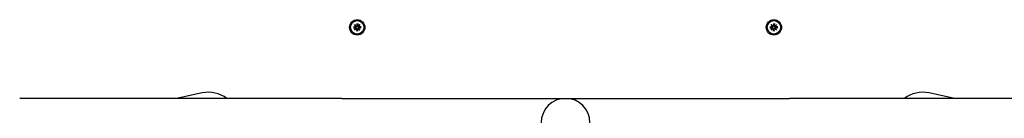
# Model space of a CAD drawing. Extents: x 33334 to 45160, y -10223 to -222.
# Drawn here: x 36964 to 37609, y -4495 to -4431 of the extents above; entities that cross this region are included whole.
import ezdxf

# ---------------------------------------------------------------- set-up
doc = ezdxf.new("R2010")
doc.units = 0
doc.header["$LTSCALE"] = 30
doc.header["$MEASUREMENT"] = 0
doc.layers.get('0').update_dxf_attribs({"linetype": 'CONTINUOUS'})

msp = doc.modelspace()

# ---------------------------------------------------------------- linework, layer by layer
for p, q in [((37182.68, -4435.64), (37184.03, -4435.68)), ((37182.68, -4436.29), (37184.03, -4436.25)), ((37183.6, -4435.82), (37182.8, -4435.65)), ((37182.8, -4436.28), (37183.6, -4436.11)), ((37183.47, -4434.2), (37184.5, -4435.13)), ((37183.47, -4434.2), (37184.36, -4435.09)), ((37184.41, -4435.22), (37183.47, -4434.2)), ((37183.47, -4437.73), (37184.41, -4436.71)), ((37184.5, -4436.8), (37183.47, -4437.73)), ((37183.47, -4437.73), (37184.36, -4436.84)), ((37184.02, -4435.84), (37183.6, -4435.82)), ((37183.6, -4436.11), (37184.02, -4436.08)), ((37184.36, -4435.09), (37184.6, -4435.32)), ((37184.36, -4436.84), (37184.6, -4436.61)), ((37184.92, -4433.41), (37184.95, -4434.75)), ((37184.92, -4438.52), (37184.95, -4437.18)), ((37184.93, -4433.52), (37185.09, -4434.33)), ((37185.09, -4437.6), (37184.93, -4438.41)), ((37185.09, -4434.33), (37185.12, -4434.74)), ((37185.12, -4437.18), (37185.09, -4437.6)), ((37185.36, -4434.74), (37185.39, -4434.33)), ((37185.39, -4437.6), (37185.36, -4437.18)), ((37185.39, -4434.33), (37185.56, -4433.52)), ((37185.56, -4438.41), (37185.39, -4437.6)), ((37185.56, -4433.41), (37185.53, -4434.75)), ((37185.56, -4438.52), (37185.53, -4437.18)), ((37186.12, -4435.09), (37185.89, -4435.32)), ((37186.12, -4436.84), (37185.89, -4436.61)), ((37185.98, -4435.13), (37187.01, -4434.2)), ((37187.01, -4437.73), (37185.98, -4436.8)), ((37187.01, -4434.2), (37186.08, -4435.22)), ((37186.08, -4436.71), (37187.01, -4437.73)), ((37187.01, -4434.2), (37186.12, -4435.09)), ((37187.01, -4437.73), (37186.12, -4436.84)), ((37187.8, -4435.64), (37186.46, -4435.68)), ((37186.88, -4435.82), (37186.46, -4435.84)), ((37186.46, -4436.08), (37186.88, -4436.11)), ((37187.8, -4436.29), (37186.46, -4436.25)), ((37187.69, -4435.65), (37186.88, -4435.82)), ((37186.88, -4436.11), (37187.69, -4436.28)), ((37455.68, -4435.64), (37457.03, -4435.68)), ((37455.68, -4436.29), (37457.03, -4436.25)), ((37456.6, -4435.82), (37455.8, -4435.65)), ((37455.8, -4436.28), (37456.6, -4436.11)), ((37456.47, -4434.2), (37457.5, -4435.13)), ((37456.47, -4434.2), (37457.36, -4435.09)), ((37457.41, -4435.22), (37456.47, -4434.2)), ((37456.47, -4437.73), (37457.41, -4436.71)), ((37457.5, -4436.8), (37456.47, -4437.73)), ((37456.47, -4437.73), (37457.36, -4436.84)), ((37457.02, -4435.84), (37456.6, -4435.82)), ((37456.6, -4436.11), (37457.02, -4436.08)), ((37457.36, -4435.09), (37457.6, -4435.32)), ((37457.36, -4436.84), (37457.6, -4436.61)), ((37457.92, -4433.41), (37457.95, -4434.75)), ((37457.92, -4438.52), (37457.95, -4437.18)), ((37457.93, -4433.52), (37458.09, -4434.33)), ((37458.09, -4437.6), (37457.93, -4438.41)), ((37458.09, -4434.33), (37458.12, -4434.74)), ((37458.12, -4437.18), (37458.09, -4437.6)), ((37458.36, -4434.74), (37458.39, -4434.33)), ((37458.39, -4437.6), (37458.36, -4437.18)), ((37458.39, -4434.33), (37458.56, -4433.52)), ((37458.56, -4438.41), (37458.39, -4437.6)), ((37458.56, -4433.41), (37458.53, -4434.75)), ((37458.56, -4438.52), (37458.53, -4437.18)), ((37459.12, -4435.09), (37458.89, -4435.32)), ((37459.12, -4436.84), (37458.89, -4436.61)), ((37458.98, -4435.13), (37460.01, -4434.2)), ((37460.01, -4437.73), (37458.98, -4436.8)), ((37460.01, -4434.2), (37459.08, -4435.22)), ((37459.08, -4436.71), (37460.01, -4437.73)), ((37460.01, -4434.2), (37459.12, -4435.09)), ((37460.01, -4437.73), (37459.12, -4436.84)), ((37460.8, -4435.64), (37459.46, -4435.68)), ((37459.88, -4435.82), (37459.46, -4435.84)), ((37459.46, -4436.08), (37459.88, -4436.11)), ((37460.8, -4436.29), (37459.46, -4436.25)), ((37460.69, -4435.65), (37459.88, -4435.82)), ((37459.88, -4436.11), (37460.69, -4436.28)), ((37175.09, -4482.46), (36964.05, -4482.46)), ((37083.58, -4478.9), (37066.86, -4482.46)), ((37175.09, -4482.46), (37468.39, -4482.46)), ((37679.43, -4482.46), (37468.39, -4482.46)), ((37576.63, -4482.46), (37559.91, -4478.9))]:
    msp.add_line(p, q)
at = {"flags": 128}
for points in [[(37182.68, -4435.64), (37182.69, -4435.64), (37182.69, -4435.64), (37182.7, -4435.64), (37182.71, -4435.64), (37182.71, -4435.64), (37182.72, -4435.64), (37182.72, -4435.64), (37182.73, -4435.64), (37182.73, -4435.64), (37182.74, -4435.65), (37182.75, -4435.65), (37182.75, -4435.65), (37182.76, -4435.65), (37182.76, -4435.65), (37182.76, -4435.65), (37182.77, -4435.65), (37182.77, -4435.65), (37182.78, -4435.65), (37182.78, -4435.65), (37182.78, -4435.65), (37182.79, -4435.65), (37182.79, -4435.65), (37182.79, -4435.65), (37182.8, -4435.65)], [(37182.8, -4436.28), (37182.79, -4436.28), (37182.79, -4436.28), (37182.79, -4436.28), (37182.78, -4436.28), (37182.78, -4436.28), (37182.78, -4436.28), (37182.77, -4436.28), (37182.77, -4436.28), (37182.76, -4436.28), (37182.76, -4436.28), (37182.76, -4436.28), (37182.75, -4436.28), (37182.75, -4436.28), (37182.74, -4436.28), (37182.73, -4436.28), (37182.73, -4436.28), (37182.72, -4436.29), (37182.72, -4436.29), (37182.71, -4436.29), (37182.71, -4436.29), (37182.7, -4436.29), (37182.69, -4436.29), (37182.69, -4436.29), (37182.68, -4436.29)], [(37184.6, -4435.32), (37184.6, -4435.36), (37184.59, -4435.39), (37184.59, -4435.43), (37184.58, -4435.47), (37184.56, -4435.51), (37184.55, -4435.54), (37184.53, -4435.57), (37184.51, -4435.6), (37184.49, -4435.64), (37184.47, -4435.67), (37184.44, -4435.69), (37184.41, -4435.72), (37184.38, -4435.74), (37184.35, -4435.76), (37184.32, -4435.78), (37184.29, -4435.79), (37184.26, -4435.81), (37184.23, -4435.82), (37184.19, -4435.83), (37184.16, -4435.84), (37184.12, -4435.84), (37184.09, -4435.85), (37184.06, -4435.85), (37184.02, -4435.84)], [(37184.02, -4436.08), (37184.06, -4436.08), (37184.09, -4436.08), (37184.12, -4436.09), (37184.16, -4436.09), (37184.19, -4436.1), (37184.23, -4436.11), (37184.26, -4436.12), (37184.29, -4436.13), (37184.32, -4436.15), (37184.35, -4436.17), (37184.38, -4436.19), (37184.41, -4436.21), (37184.44, -4436.24), (37184.47, -4436.26), (37184.49, -4436.29), (37184.51, -4436.32), (37184.53, -4436.36), (37184.55, -4436.39), (37184.56, -4436.42), (37184.58, -4436.46), (37184.59, -4436.5), (37184.59, -4436.53), (37184.6, -4436.57), (37184.6, -4436.61)], [(37185.12, -4434.74), (37185.12, -4434.78), (37185.12, -4434.81), (37185.12, -4434.85), (37185.11, -4434.88), (37185.11, -4434.92), (37185.1, -4434.95), (37185.09, -4434.98), (37185.07, -4435.01), (37185.06, -4435.05), (37185.04, -4435.08), (37185.02, -4435.11), (37185, -4435.13), (37184.97, -4435.16), (37184.94, -4435.19), (37184.91, -4435.21), (37184.88, -4435.24), (37184.85, -4435.25), (37184.82, -4435.27), (37184.78, -4435.29), (37184.75, -4435.3), (37184.71, -4435.31), (37184.67, -4435.32), (37184.64, -4435.32), (37184.6, -4435.32)], [(37184.6, -4436.61), (37184.64, -4436.61), (37184.67, -4436.61), (37184.71, -4436.62), (37184.75, -4436.63), (37184.78, -4436.64), (37184.82, -4436.66), (37184.85, -4436.67), (37184.88, -4436.69), (37184.91, -4436.72), (37184.94, -4436.74), (37184.97, -4436.77), (37185, -4436.79), (37185.02, -4436.82), (37185.04, -4436.85), (37185.06, -4436.88), (37185.07, -4436.91), (37185.09, -4436.95), (37185.1, -4436.98), (37185.11, -4437.01), (37185.11, -4437.05), (37185.12, -4437.08), (37185.12, -4437.12), (37185.12, -4437.15), (37185.12, -4437.18)], [(37184.93, -4433.52), (37184.93, -4433.52), (37184.93, -4433.51), (37184.93, -4433.51), (37184.93, -4433.51), (37184.93, -4433.5), (37184.93, -4433.5), (37184.93, -4433.5), (37184.93, -4433.49), (37184.92, -4433.49), (37184.92, -4433.48), (37184.92, -4433.48), (37184.92, -4433.47), (37184.92, -4433.47), (37184.92, -4433.46), (37184.92, -4433.46), (37184.92, -4433.45), (37184.92, -4433.45), (37184.92, -4433.44), (37184.92, -4433.43), (37184.92, -4433.43), (37184.92, -4433.42), (37184.92, -4433.42), (37184.92, -4433.41), (37184.92, -4433.41)], [(37184.92, -4438.52), (37184.92, -4438.52), (37184.92, -4438.51), (37184.92, -4438.51), (37184.92, -4438.5), (37184.92, -4438.49), (37184.92, -4438.49), (37184.92, -4438.48), (37184.92, -4438.48), (37184.92, -4438.47), (37184.92, -4438.47), (37184.92, -4438.46), (37184.92, -4438.46), (37184.92, -4438.45), (37184.92, -4438.45), (37184.92, -4438.44), (37184.93, -4438.44), (37184.93, -4438.43), (37184.93, -4438.43), (37184.93, -4438.43), (37184.93, -4438.42), (37184.93, -4438.42), (37184.93, -4438.42), (37184.93, -4438.41), (37184.93, -4438.41)], [(37185.89, -4435.32), (37185.85, -4435.32), (37185.81, -4435.32), (37185.77, -4435.31), (37185.74, -4435.3), (37185.7, -4435.29), (37185.67, -4435.27), (37185.63, -4435.25), (37185.6, -4435.24), (37185.57, -4435.21), (37185.54, -4435.19), (37185.51, -4435.16), (37185.49, -4435.13), (37185.47, -4435.11), (37185.45, -4435.08), (37185.43, -4435.05), (37185.41, -4435.01), (37185.4, -4434.98), (37185.39, -4434.95), (37185.38, -4434.92), (37185.37, -4434.88), (37185.36, -4434.85), (37185.36, -4434.81), (37185.36, -4434.78), (37185.36, -4434.74)], [(37185.36, -4437.18), (37185.36, -4437.15), (37185.36, -4437.12), (37185.36, -4437.08), (37185.37, -4437.05), (37185.38, -4437.01), (37185.39, -4436.98), (37185.4, -4436.95), (37185.41, -4436.91), (37185.43, -4436.88), (37185.45, -4436.85), (37185.47, -4436.82), (37185.49, -4436.79), (37185.51, -4436.77), (37185.54, -4436.74), (37185.57, -4436.72), (37185.6, -4436.69), (37185.63, -4436.67), (37185.67, -4436.66), (37185.7, -4436.64), (37185.74, -4436.63), (37185.77, -4436.62), (37185.81, -4436.61), (37185.85, -4436.61), (37185.89, -4436.61)], [(37185.56, -4433.41), (37185.56, -4433.41), (37185.56, -4433.42), (37185.56, -4433.42), (37185.56, -4433.43), (37185.56, -4433.43), (37185.56, -4433.44), (37185.56, -4433.45), (37185.56, -4433.45), (37185.56, -4433.46), (37185.56, -4433.46), (37185.56, -4433.47), (37185.56, -4433.47), (37185.56, -4433.48), (37185.56, -4433.48), (37185.56, -4433.49), (37185.56, -4433.49), (37185.56, -4433.5), (37185.56, -4433.5), (37185.56, -4433.5), (37185.56, -4433.51), (37185.56, -4433.51), (37185.56, -4433.51), (37185.56, -4433.52), (37185.56, -4433.52)], [(37185.56, -4438.41), (37185.56, -4438.41), (37185.56, -4438.42), (37185.56, -4438.42), (37185.56, -4438.42), (37185.56, -4438.43), (37185.56, -4438.43), (37185.56, -4438.43), (37185.56, -4438.44), (37185.56, -4438.44), (37185.56, -4438.45), (37185.56, -4438.45), (37185.56, -4438.46), (37185.56, -4438.46), (37185.56, -4438.47), (37185.56, -4438.47), (37185.56, -4438.48), (37185.56, -4438.48), (37185.56, -4438.49), (37185.56, -4438.49), (37185.56, -4438.5), (37185.56, -4438.51), (37185.56, -4438.51), (37185.56, -4438.52), (37185.56, -4438.52)], [(37186.46, -4435.84), (37186.43, -4435.85), (37186.39, -4435.85), (37186.36, -4435.84), (37186.33, -4435.84), (37186.29, -4435.83), (37186.26, -4435.82), (37186.22, -4435.81), (37186.19, -4435.79), (37186.16, -4435.78), (37186.13, -4435.76), (37186.1, -4435.74), (37186.07, -4435.72), (37186.04, -4435.69), (37186.02, -4435.67), (37185.99, -4435.64), (37185.97, -4435.6), (37185.95, -4435.57), (37185.94, -4435.54), (37185.92, -4435.51), (37185.91, -4435.47), (37185.9, -4435.43), (37185.89, -4435.39), (37185.89, -4435.36), (37185.89, -4435.32)], [(37185.89, -4436.61), (37185.89, -4436.57), (37185.89, -4436.53), (37185.9, -4436.5), (37185.91, -4436.46), (37185.92, -4436.42), (37185.94, -4436.39), (37185.95, -4436.36), (37185.97, -4436.32), (37185.99, -4436.29), (37186.02, -4436.26), (37186.04, -4436.24), (37186.07, -4436.21), (37186.1, -4436.19), (37186.13, -4436.17), (37186.16, -4436.15), (37186.19, -4436.13), (37186.22, -4436.12), (37186.26, -4436.11), (37186.29, -4436.1), (37186.33, -4436.09), (37186.36, -4436.09), (37186.39, -4436.08), (37186.43, -4436.08), (37186.46, -4436.08)], [(37187.69, -4435.65), (37187.69, -4435.65), (37187.69, -4435.65), (37187.7, -4435.65), (37187.7, -4435.65), (37187.7, -4435.65), (37187.71, -4435.65), (37187.71, -4435.65), (37187.71, -4435.65), (37187.72, -4435.65), (37187.72, -4435.65), (37187.73, -4435.65), (37187.73, -4435.65), (37187.74, -4435.65), (37187.74, -4435.65), (37187.75, -4435.64), (37187.75, -4435.64), (37187.76, -4435.64), (37187.77, -4435.64), (37187.77, -4435.64), (37187.78, -4435.64), (37187.78, -4435.64), (37187.79, -4435.64), (37187.8, -4435.64), (37187.8, -4435.64)], [(37187.8, -4436.29), (37187.8, -4436.29), (37187.79, -4436.29), (37187.78, -4436.29), (37187.78, -4436.29), (37187.77, -4436.29), (37187.77, -4436.29), (37187.76, -4436.29), (37187.75, -4436.28), (37187.75, -4436.28), (37187.74, -4436.28), (37187.74, -4436.28), (37187.73, -4436.28), (37187.73, -4436.28), (37187.72, -4436.28), (37187.72, -4436.28), (37187.71, -4436.28), (37187.71, -4436.28), (37187.71, -4436.28), (37187.7, -4436.28), (37187.7, -4436.28), (37187.7, -4436.28), (37187.69, -4436.28), (37187.69, -4436.28), (37187.69, -4436.28)], [(37455.68, -4435.64), (37455.69, -4435.64), (37455.69, -4435.64), (37455.7, -4435.64), (37455.71, -4435.64), (37455.71, -4435.64), (37455.72, -4435.64), (37455.72, -4435.64), (37455.73, -4435.64), (37455.73, -4435.64), (37455.74, -4435.65), (37455.75, -4435.65), (37455.75, -4435.65), (37455.76, -4435.65), (37455.76, -4435.65), (37455.76, -4435.65), (37455.77, -4435.65), (37455.77, -4435.65), (37455.78, -4435.65), (37455.78, -4435.65), (37455.78, -4435.65), (37455.79, -4435.65), (37455.79, -4435.65), (37455.79, -4435.65), (37455.8, -4435.65)], [(37455.8, -4436.28), (37455.79, -4436.28), (37455.79, -4436.28), (37455.79, -4436.28), (37455.78, -4436.28), (37455.78, -4436.28), (37455.78, -4436.28), (37455.77, -4436.28), (37455.77, -4436.28), (37455.76, -4436.28), (37455.76, -4436.28), (37455.76, -4436.28), (37455.75, -4436.28), (37455.75, -4436.28), (37455.74, -4436.28), (37455.73, -4436.28), (37455.73, -4436.28), (37455.72, -4436.29), (37455.72, -4436.29), (37455.71, -4436.29), (37455.71, -4436.29), (37455.7, -4436.29), (37455.69, -4436.29), (37455.69, -4436.29), (37455.68, -4436.29)], [(37457.6, -4435.32), (37457.6, -4435.36), (37457.59, -4435.39), (37457.59, -4435.43), (37457.58, -4435.47), (37457.56, -4435.51), (37457.55, -4435.54), (37457.53, -4435.57), (37457.51, -4435.6), (37457.49, -4435.64), (37457.47, -4435.67), (37457.44, -4435.69), (37457.41, -4435.72), (37457.38, -4435.74), (37457.35, -4435.76), (37457.32, -4435.78), (37457.29, -4435.79), (37457.26, -4435.81), (37457.23, -4435.82), (37457.19, -4435.83), (37457.16, -4435.84), (37457.12, -4435.84), (37457.09, -4435.85), (37457.06, -4435.85), (37457.02, -4435.84)], [(37457.02, -4436.08), (37457.06, -4436.08), (37457.09, -4436.08), (37457.12, -4436.09), (37457.16, -4436.09), (37457.19, -4436.1), (37457.23, -4436.11), (37457.26, -4436.12), (37457.29, -4436.13), (37457.32, -4436.15), (37457.35, -4436.17), (37457.38, -4436.19), (37457.41, -4436.21), (37457.44, -4436.24), (37457.47, -4436.26), (37457.49, -4436.29), (37457.51, -4436.32), (37457.53, -4436.36), (37457.55, -4436.39), (37457.56, -4436.42), (37457.58, -4436.46), (37457.59, -4436.5), (37457.59, -4436.53), (37457.6, -4436.57), (37457.6, -4436.61)], [(37458.12, -4434.74), (37458.12, -4434.78), (37458.12, -4434.81), (37458.12, -4434.85), (37458.11, -4434.88), (37458.11, -4434.92), (37458.1, -4434.95), (37458.09, -4434.98), (37458.07, -4435.01), (37458.06, -4435.05), (37458.04, -4435.08), (37458.02, -4435.11), (37458, -4435.13), (37457.97, -4435.16), (37457.94, -4435.19), (37457.91, -4435.21), (37457.88, -4435.24), (37457.85, -4435.25), (37457.82, -4435.27), (37457.78, -4435.29), (37457.75, -4435.3), (37457.71, -4435.31), (37457.67, -4435.32), (37457.64, -4435.32), (37457.6, -4435.32)], [(37457.6, -4436.61), (37457.64, -4436.61), (37457.67, -4436.61), (37457.71, -4436.62), (37457.75, -4436.63), (37457.78, -4436.64), (37457.82, -4436.66), (37457.85, -4436.67), (37457.88, -4436.69), (37457.91, -4436.72), (37457.94, -4436.74), (37457.97, -4436.77), (37458, -4436.79), (37458.02, -4436.82), (37458.04, -4436.85), (37458.06, -4436.88), (37458.07, -4436.91), (37458.09, -4436.95), (37458.1, -4436.98), (37458.11, -4437.01), (37458.11, -4437.05), (37458.12, -4437.08), (37458.12, -4437.12), (37458.12, -4437.15), (37458.12, -4437.18)], [(37457.93, -4433.52), (37457.93, -4433.52), (37457.93, -4433.51), (37457.93, -4433.51), (37457.93, -4433.51), (37457.93, -4433.5), (37457.93, -4433.5), (37457.93, -4433.5), (37457.93, -4433.49), (37457.92, -4433.49), (37457.92, -4433.48), (37457.92, -4433.48), (37457.92, -4433.47), (37457.92, -4433.47), (37457.92, -4433.46), (37457.92, -4433.46), (37457.92, -4433.45), (37457.92, -4433.45), (37457.92, -4433.44), (37457.92, -4433.43), (37457.92, -4433.43), (37457.92, -4433.42), (37457.92, -4433.42), (37457.92, -4433.41), (37457.92, -4433.41)], [(37457.92, -4438.52), (37457.92, -4438.52), (37457.92, -4438.51), (37457.92, -4438.51), (37457.92, -4438.5), (37457.92, -4438.49), (37457.92, -4438.49), (37457.92, -4438.48), (37457.92, -4438.48), (37457.92, -4438.47), (37457.92, -4438.47), (37457.92, -4438.46), (37457.92, -4438.46), (37457.92, -4438.45), (37457.92, -4438.45), (37457.92, -4438.44), (37457.93, -4438.44), (37457.93, -4438.43), (37457.93, -4438.43), (37457.93, -4438.43), (37457.93, -4438.42), (37457.93, -4438.42), (37457.93, -4438.42), (37457.93, -4438.41), (37457.93, -4438.41)], [(37458.89, -4435.32), (37458.85, -4435.32), (37458.81, -4435.32), (37458.77, -4435.31), (37458.74, -4435.3), (37458.7, -4435.29), (37458.67, -4435.27), (37458.63, -4435.25), (37458.6, -4435.24), (37458.57, -4435.21), (37458.54, -4435.19), (37458.51, -4435.16), (37458.49, -4435.13), (37458.47, -4435.11), (37458.45, -4435.08), (37458.43, -4435.05), (37458.41, -4435.01), (37458.4, -4434.98), (37458.39, -4434.95), (37458.38, -4434.92), (37458.37, -4434.88), (37458.36, -4434.85), (37458.36, -4434.81), (37458.36, -4434.78), (37458.36, -4434.74)], [(37458.36, -4437.18), (37458.36, -4437.15), (37458.36, -4437.12), (37458.36, -4437.08), (37458.37, -4437.05), (37458.38, -4437.01), (37458.39, -4436.98), (37458.4, -4436.95), (37458.41, -4436.91), (37458.43, -4436.88), (37458.45, -4436.85), (37458.47, -4436.82), (37458.49, -4436.79), (37458.51, -4436.77), (37458.54, -4436.74), (37458.57, -4436.72), (37458.6, -4436.69), (37458.63, -4436.67), (37458.67, -4436.66), (37458.7, -4436.64), (37458.74, -4436.63), (37458.77, -4436.62), (37458.81, -4436.61), (37458.85, -4436.61), (37458.89, -4436.61)], [(37458.56, -4433.41), (37458.56, -4433.41), (37458.56, -4433.42), (37458.56, -4433.42), (37458.56, -4433.43), (37458.56, -4433.43), (37458.56, -4433.44), (37458.56, -4433.45), (37458.56, -4433.45), (37458.56, -4433.46), (37458.56, -4433.46), (37458.56, -4433.47), (37458.56, -4433.47), (37458.56, -4433.48), (37458.56, -4433.48), (37458.56, -4433.49), (37458.56, -4433.49), (37458.56, -4433.5), (37458.56, -4433.5), (37458.56, -4433.5), (37458.56, -4433.51), (37458.56, -4433.51), (37458.56, -4433.51), (37458.56, -4433.52), (37458.56, -4433.52)], [(37458.56, -4438.41), (37458.56, -4438.41), (37458.56, -4438.42), (37458.56, -4438.42), (37458.56, -4438.42), (37458.56, -4438.43), (37458.56, -4438.43), (37458.56, -4438.43), (37458.56, -4438.44), (37458.56, -4438.44), (37458.56, -4438.45), (37458.56, -4438.45), (37458.56, -4438.46), (37458.56, -4438.46), (37458.56, -4438.47), (37458.56, -4438.47), (37458.56, -4438.48), (37458.56, -4438.48), (37458.56, -4438.49), (37458.56, -4438.49), (37458.56, -4438.5), (37458.56, -4438.51), (37458.56, -4438.51), (37458.56, -4438.52), (37458.56, -4438.52)], [(37459.46, -4435.84), (37459.43, -4435.85), (37459.39, -4435.85), (37459.36, -4435.84), (37459.33, -4435.84), (37459.29, -4435.83), (37459.26, -4435.82), (37459.22, -4435.81), (37459.19, -4435.79), (37459.16, -4435.78), (37459.13, -4435.76), (37459.1, -4435.74), (37459.07, -4435.72), (37459.04, -4435.69), (37459.02, -4435.67), (37458.99, -4435.64), (37458.97, -4435.6), (37458.95, -4435.57), (37458.94, -4435.54), (37458.92, -4435.51), (37458.91, -4435.47), (37458.9, -4435.43), (37458.89, -4435.39), (37458.89, -4435.36), (37458.89, -4435.32)], [(37458.89, -4436.61), (37458.89, -4436.57), (37458.89, -4436.53), (37458.9, -4436.5), (37458.91, -4436.46), (37458.92, -4436.42), (37458.94, -4436.39), (37458.95, -4436.36), (37458.97, -4436.32), (37458.99, -4436.29), (37459.02, -4436.26), (37459.04, -4436.24), (37459.07, -4436.21), (37459.1, -4436.19), (37459.13, -4436.17), (37459.16, -4436.15), (37459.19, -4436.13), (37459.22, -4436.12), (37459.26, -4436.11), (37459.29, -4436.1), (37459.33, -4436.09), (37459.36, -4436.09), (37459.39, -4436.08), (37459.43, -4436.08), (37459.46, -4436.08)], [(37460.69, -4435.65), (37460.69, -4435.65), (37460.69, -4435.65), (37460.7, -4435.65), (37460.7, -4435.65), (37460.7, -4435.65), (37460.71, -4435.65), (37460.71, -4435.65), (37460.71, -4435.65), (37460.72, -4435.65), (37460.72, -4435.65), (37460.73, -4435.65), (37460.73, -4435.65), (37460.74, -4435.65), (37460.74, -4435.65), (37460.75, -4435.64), (37460.75, -4435.64), (37460.76, -4435.64), (37460.77, -4435.64), (37460.77, -4435.64), (37460.78, -4435.64), (37460.78, -4435.64), (37460.79, -4435.64), (37460.8, -4435.64), (37460.8, -4435.64)], [(37460.8, -4436.29), (37460.8, -4436.29), (37460.79, -4436.29), (37460.78, -4436.29), (37460.78, -4436.29), (37460.77, -4436.29), (37460.77, -4436.29), (37460.76, -4436.29), (37460.75, -4436.28), (37460.75, -4436.28), (37460.74, -4436.28), (37460.74, -4436.28), (37460.73, -4436.28), (37460.73, -4436.28), (37460.72, -4436.28), (37460.72, -4436.28), (37460.71, -4436.28), (37460.71, -4436.28), (37460.71, -4436.28), (37460.7, -4436.28), (37460.7, -4436.28), (37460.7, -4436.28), (37460.69, -4436.28), (37460.69, -4436.28), (37460.69, -4436.28)]]:
    msp.add_lwpolyline(points, dxfattribs=at)
for centre, radius in [((37185.24, -4435.96), 5), ((37185.24, -4435.96), 4.4), ((37458.24, -4435.96), 5), ((37458.24, -4435.96), 4.4)]:
    msp.add_circle(centre, radius)
for centre, radius, start, end in [((37185.24, -4435.96), 1.64, 174.78418, 185.21582), ((37184.04, -4435.3), 0.38, 268.61446, 10.79322), ((37184.04, -4436.63), 0.38, 349.20678, 91.38554), ((37184.54, -4434.8), 0.339, 238.81403, 263.7656), ((37184.07, -4435.26), 0.339, 6.2344, 31.18597), ((37184.07, -4436.67), 0.339, 328.81403, 353.7656), ((37184.54, -4437.13), 0.339, 96.2344, 121.18597), ((37184.57, -4434.76), 0.38, 259.20678, 1.38554), ((37184.57, -4437.17), 0.38, 358.61446, 100.79322), ((37185.24, -4435.96), 1.64, 84.78418, 95.21582), ((37185.24, -4435.96), 1.64, 264.78418, 275.21582), ((37185.91, -4434.76), 0.38, 178.61446, 280.79322), ((37185.91, -4437.17), 0.38, 79.20678, 181.38554), ((37185.95, -4434.8), 0.339, 276.2344, 301.18597), ((37185.95, -4437.13), 0.339, 58.81403, 83.7656), ((37186.41, -4435.26), 0.339, 148.81403, 173.7656), ((37186.45, -4435.3), 0.38, 169.20678, 271.38554), ((37186.45, -4436.63), 0.38, 88.61446, 190.79322), ((37186.41, -4436.67), 0.339, 186.2344, 211.18597), ((37185.24, -4435.96), 1.64, 354.78418, 5.21582), ((37458.24, -4435.96), 1.64, 174.78418, 185.21582), ((37457.04, -4435.3), 0.38, 268.61446, 10.79322), ((37457.04, -4436.63), 0.38, 349.20678, 91.38554), ((37457.54, -4434.8), 0.339, 238.81403, 263.7656), ((37457.07, -4435.26), 0.339, 6.2344, 31.18597), ((37457.07, -4436.67), 0.339, 328.81403, 353.7656), ((37457.54, -4437.13), 0.339, 96.2344, 121.18597), ((37457.57, -4434.76), 0.38, 259.20678, 1.38554), ((37457.57, -4437.17), 0.38, 358.61446, 100.79322), ((37458.24, -4435.96), 1.64, 84.78418, 95.21582), ((37458.24, -4435.96), 1.64, 264.78418, 275.21582), ((37458.91, -4434.76), 0.38, 178.61446, 280.79322), ((37458.91, -4437.17), 0.38, 79.20678, 181.38554), ((37458.95, -4434.8), 0.339, 276.2344, 301.18597), ((37458.95, -4437.13), 0.339, 58.81403, 83.7656), ((37459.41, -4435.26), 0.339, 148.81403, 173.7656), ((37459.45, -4435.3), 0.38, 169.20678, 271.38554), ((37459.45, -4436.63), 0.38, 88.61446, 190.79322), ((37459.41, -4436.67), 0.339, 186.2344, 211.18597), ((37458.24, -4435.96), 1.64, 354.78418, 5.21582), ((37087.74, -4498.46), 20, 53.13015, 102.02456), ((37321.74, -4498.46), 16, 0, 180), ((37555.74, -4498.46), 20, 77.97516, 126.86985)]:
    msp.add_arc(centre, radius, start, end)

doc.saveas('drawing.dxf')
